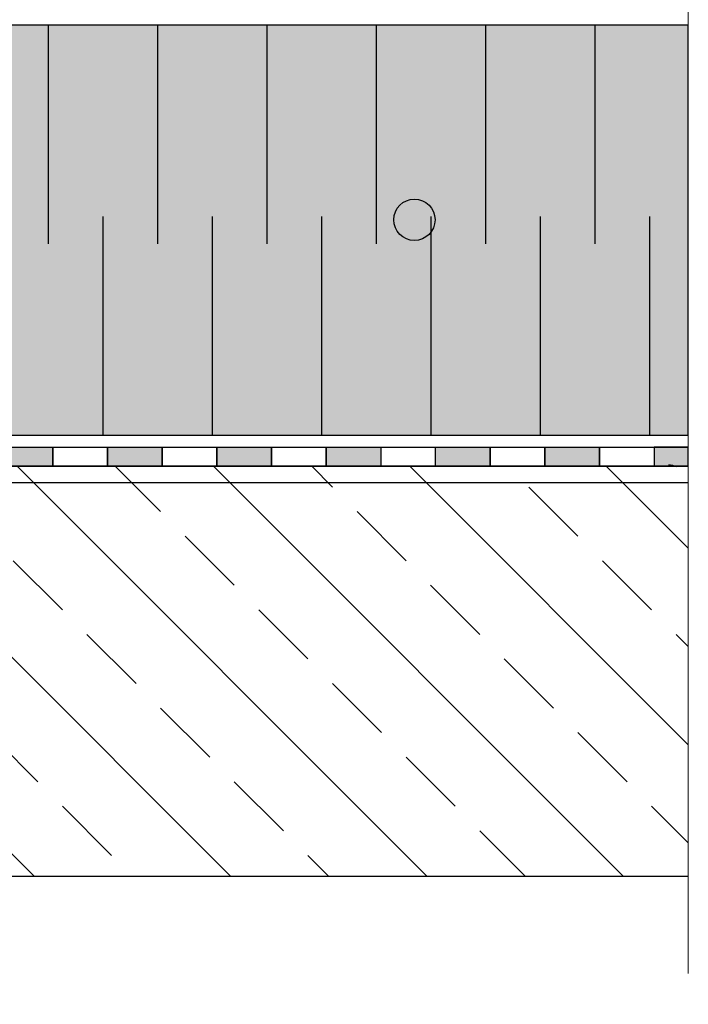
# Model space of a CAD drawing. Units: millimetres. Extents: x 5395 to 7495, y 137 to 3251.
# Drawn here: x 6785 to 7030, y 1426 to 1786 of the extents above; entities that cross this region are included whole.
import ezdxf
from ezdxf.lldxf.tags import DXFTag

# ---------------------------------------------------------------- set-up
doc = ezdxf.new("R2010")
doc.units = ezdxf.units.MM
doc.layers.add('ROCKWOOL', color=1, linetype='Continuous', lineweight=9)
for name, color, linetype in [('swisspor hacz', 7, 'Continuous'), ('SWISSPOR10', 253, 'Continuous'), ('SWISSPOR7', 27, 'Continuous')]:
    doc.layers.add(name, color=color, linetype=linetype)
tags = doc.linetypes.add('DASHDOT', pattern=[25.4, 12.7, -6.35, 0, -6.35]).pattern_tags.tags
tags[10:11] = [DXFTag(74, 4), DXFTag(75, 0), DXFTag(340, '0'), DXFTag(46, 1.0), DXFTag(50, 0.0), DXFTag(44, 0.0), DXFTag(45, 0.0)]
tags[8:9] = [DXFTag(74, 4), DXFTag(75, 0), DXFTag(340, '0'), DXFTag(46, 1.0), DXFTag(50, 0.0), DXFTag(44, 0.0), DXFTag(45, 0.0)]
tags[6:7] = [DXFTag(74, 4), DXFTag(75, 0), DXFTag(340, '0'), DXFTag(46, 1.0), DXFTag(50, 0.0), DXFTag(44, 0.0), DXFTag(45, 0.0)]
tags[4:5] = [DXFTag(74, 4), DXFTag(75, 0), DXFTag(340, '0'), DXFTag(46, 1.0), DXFTag(50, 0.0), DXFTag(44, 0.0), DXFTag(45, 0.0)]

msp = doc.modelspace()

# ---------------------------------------------------------------- hatches: boundary and pattern name
at = {"layer": 'swisspor hacz', "true_color": 0xb2ebff}
h = msp.add_hatch(color=141, dxfattribs=at)
edge = h.paths.add_edge_path()
edge.add_line((5977.61, 1425.99), (5977.61, 1853.69))
h.paths.add_polyline_path([(5977.58, 1634.07), (7030.03, 1634.07), (7030.03, 1784.07), (5977.58, 1784.07)])
at = {"layer": 'swisspor hacz'}
for points in [[(6777.55, 1629.73), (6797.55, 1629.73), (6797.55, 1622.73), (6777.55, 1622.73)], [(6817.55, 1629.73), (6837.55, 1629.73), (6837.55, 1622.73), (6817.55, 1622.73)], [(6857.55, 1629.73), (6877.55, 1629.73), (6877.55, 1622.73), (6857.55, 1622.73)], [(6897.55, 1629.73), (6917.55, 1629.73), (6917.55, 1622.73), (6897.55, 1622.73)], [(6937.55, 1629.73), (6957.55, 1629.73), (6957.55, 1622.73), (6937.55, 1622.73)], [(6977.55, 1629.73), (6997.55, 1629.73), (6997.55, 1622.73), (6977.55, 1622.73)], [(7017.55, 1622.73), (7030, 1622.73), (7030, 1629.73), (7017.55, 1629.73)], [(7017.55, 1622.73), (7030, 1622.73), (7030, 1629.73), (7017.55, 1629.73)]]:
    msp.add_hatch(color=7, dxfattribs=at).paths.add_polyline_path(points)
at = {"layer": 'swisspor hacz', "linetype": 'Continuous'}
h = msp.add_hatch(dxfattribs=at)
h.set_pattern_fill('ANSI33', scale=8, angle=180, style=0)
h.set_pattern_definition([(135, (8498.323, -378.51), (35.921, 35.921), []), (135, (8462.4, -378.51), (35.921, 35.921), [25.4, -12.7])])
h.paths.add_polyline_path([(6542.83, 1472.73), (7030, 1472.73), (7030, 1622.73), (6542.83, 1622.73)])
at = {"layer": 'SWISSPOR7'}
h = msp.add_hatch(color=7, dxfattribs=at)
edge = h.paths.add_edge_path()
edge.add_arc((6929.85, 1712.86), 7.55, 0, 360)
h = msp.add_hatch(color=7, dxfattribs=at)
edge = h.paths.add_edge_path()
edge.add_arc((6929.85, 1712.86), 7.55, 0, 360)

# ---------------------------------------------------------------- linework, layer by layer
at = {"layer": 'ROCKWOOL', "color": 7, "linetype": 'Continuous'}
msp.add_arc((7022.82, 1616.75), 6.5, 63.4349, 90, dxfattribs=at)
msp.add_arc((7022.82, 1616.75), 6.5, 63.4349, 90, dxfattribs=at)
at = {"layer": 'swisspor hacz', "color": 7, "linetype": 'Continuous'}
for p, q in [((6795.85, 1784.07), (6795.85, 1704.07)), ((6795.85, 1784.07), (6795.85, 1704.07)), ((6835.85, 1784.07), (6835.85, 1704.07)), ((6835.85, 1784.07), (6835.85, 1704.07)), ((6875.85, 1784.07), (6875.85, 1704.07)), ((6875.85, 1784.07), (6875.85, 1704.07)), ((6915.85, 1784.07), (6915.85, 1704.07)), ((6915.85, 1784.07), (6915.85, 1704.07)), ((6955.85, 1784.07), (6955.85, 1704.07)), ((6955.85, 1784.07), (6955.85, 1704.07)), ((6995.85, 1784.07), (6995.85, 1704.07)), ((6995.85, 1784.07), (6995.85, 1704.07)), ((6815.85, 1714.07), (6815.85, 1634.07)), ((6815.85, 1714.07), (6815.85, 1634.07)), ((6855.85, 1714.07), (6855.85, 1634.07)), ((6855.85, 1714.07), (6855.85, 1634.07)), ((6895.85, 1714.07), (6895.85, 1634.07)), ((6895.85, 1714.07), (6895.85, 1634.07)), ((6935.85, 1714.07), (6935.85, 1634.07)), ((6935.85, 1714.07), (6935.85, 1634.07)), ((6975.85, 1714.07), (6975.85, 1634.07)), ((6975.85, 1714.07), (6975.85, 1634.07)), ((7015.85, 1714.07), (7015.85, 1634.07)), ((7015.85, 1714.07), (7015.85, 1634.07)), ((7030.03, 1622.73), (5977.58, 1622.73)), ((7030.03, 1622.73), (5977.58, 1622.73)), ((7030, 1472.73), (6542.83, 1472.73))]:
    msp.add_line(p, q, dxfattribs=at)
at = {"layer": 'swisspor hacz', "color": 7}
for p, q in [((5977.55, 1629.73), (7030, 1629.73)), ((5977.55, 1622.73), (7030, 1622.73)), ((5977.55, 1622.73), (7030, 1622.73))]:
    msp.add_line(p, q, dxfattribs=at)
at = {"layer": 'swisspor hacz', "color": 1, "lineweight": 30}
msp.add_line((7029.98, 1616.7), (6542.83, 1616.7), dxfattribs=at)
at = {"layer": 'swisspor hacz', "color": 7, "linetype": 'Continuous'}
msp.add_lwpolyline([(5977.58, 1634.07), (7030.03, 1634.07), (7030.03, 1784.07), (5977.58, 1784.07)], close=True, dxfattribs=at)
at = {"layer": 'swisspor hacz', "color": 7}
for points in [[(6777.55, 1629.73), (6797.55, 1629.73), (6797.55, 1622.73), (6777.55, 1622.73)], [(6797.55, 1629.73), (6817.55, 1629.73), (6817.55, 1622.73), (6797.55, 1622.73)], [(6817.55, 1629.73), (6837.55, 1629.73), (6837.55, 1622.73), (6817.55, 1622.73)], [(6837.55, 1629.73), (6857.55, 1629.73), (6857.55, 1622.73), (6837.55, 1622.73)], [(6857.55, 1629.73), (6877.55, 1629.73), (6877.55, 1622.73), (6857.55, 1622.73)], [(6877.55, 1629.73), (6897.55, 1629.73), (6897.55, 1622.73), (6877.55, 1622.73)], [(6897.55, 1629.73), (6917.55, 1629.73), (6917.55, 1622.73), (6897.55, 1622.73)], [(6937.55, 1629.73), (6957.55, 1629.73), (6957.55, 1622.73), (6937.55, 1622.73)], [(6957.55, 1629.73), (6977.55, 1629.73), (6977.55, 1622.73), (6957.55, 1622.73)], [(6977.55, 1629.73), (6997.55, 1629.73), (6997.55, 1622.73), (6977.55, 1622.73)], [(6997.55, 1629.73), (7017.55, 1629.73), (7017.55, 1622.73), (6997.55, 1622.73)], [(7017.55, 1622.73), (7030, 1622.73), (7030, 1629.73), (7017.55, 1629.73)], [(7017.55, 1622.73), (7030, 1622.73), (7030, 1629.73), (7017.55, 1629.73)]]:
    msp.add_lwpolyline(points, close=True, dxfattribs=at)
at = {"layer": 'SWISSPOR10', "color": 0, "linetype": 'DASHDOT', "lineweight": 5, "ltscale": 2}
msp.add_line((7030.03, 1437.21), (7030.03, 2021.58), dxfattribs=at)
at = {"layer": 'SWISSPOR7', "color": 7}
msp.add_circle((6929.85, 1712.86), 7.55, dxfattribs=at)
msp.add_circle((6929.85, 1712.86), 7.55, dxfattribs=at)

doc.saveas('drawing.dxf')
